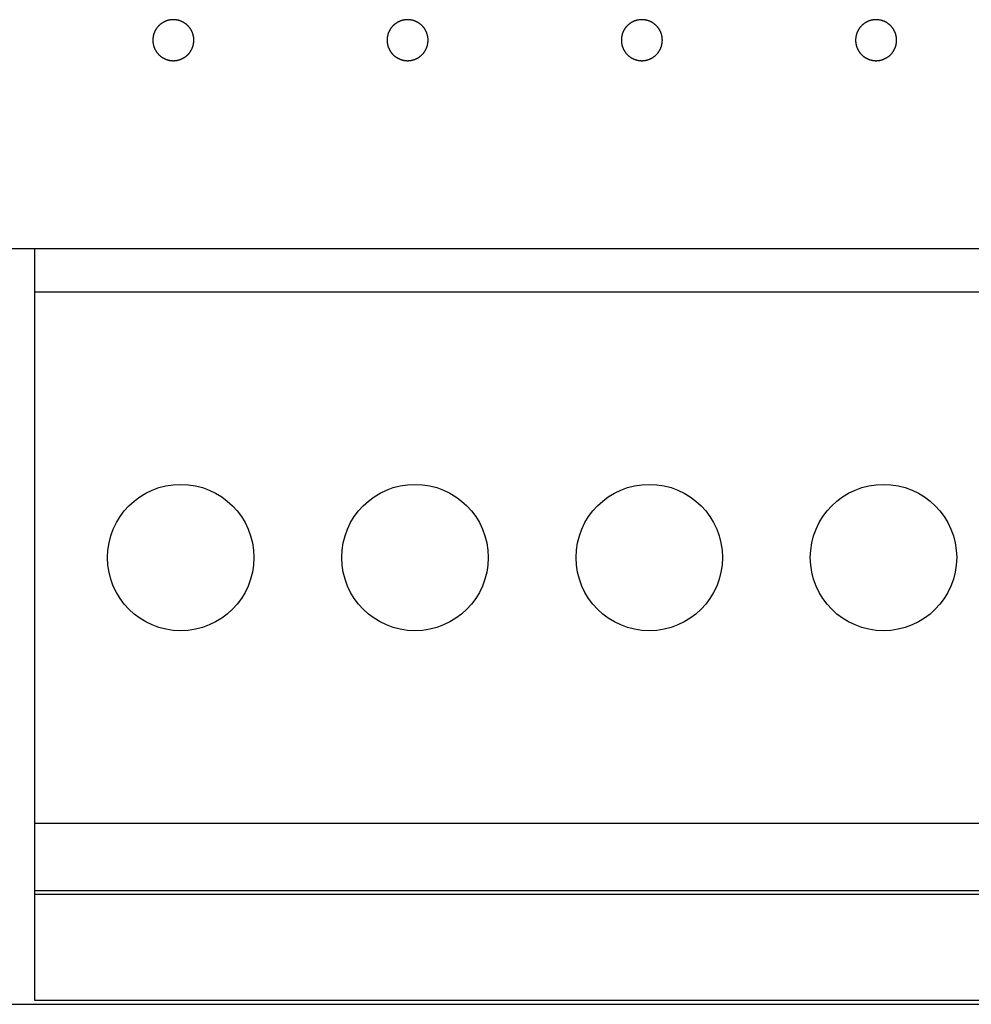
# Model space of a CAD drawing. Extents: x 0 to 594, y 0 to 420.
# Drawn here: x 71 to 87, y 212 to 229 of the extents above; entities that cross this region are included whole.
import ezdxf

# ---------------------------------------------------------------- set-up
doc = ezdxf.new("R2010")
doc.units = 0
doc.header["$LTSCALE"] = 32.67
doc.header["$MEASUREMENT"] = 0
doc.layers.add('20000_FRONT_O', color=7, linetype='CONTINUOUS')

msp = doc.modelspace()

# ---------------------------------------------------------------- linework, layer by layer
at = {"layer": '20000_FRONT_O', "linetype": 'Continuous'}
for p, q in [((72.81056, 228.34343), (72.81056, 228.34326)), ((73.51056, 228.34326), (73.51056, 228.34343)), ((76.81056, 228.34343), (76.81056, 228.34326)), ((77.51056, 228.34326), (77.51056, 228.34343)), ((80.81056, 228.34343), (80.81056, 228.34326)), ((81.51056, 228.34326), (81.51056, 228.34343)), ((84.81056, 228.34343), (84.81056, 228.34326)), ((85.51056, 228.34326), (85.51056, 228.34343)), ((118.7871, 224.7785), (70.2871, 224.7785)), ((70.7871, 224.77848), (70.7871, 211.94724)), ((70.7871, 224.04324), (115.8171, 224.04324)), ((70.7871, 214.97324), (115.8171, 214.97324)), ((70.7871, 213.82024), (115.8171, 213.82024)), ((70.7871, 213.75724), (115.8171, 213.75724)), ((55.18711, 211.8785), (124.38711, 211.8785)), ((70.7871, 211.94724), (115.8171, 211.94724))]:
    msp.add_line(p, q, dxfattribs=at)
for points in [[(73.08989, 228.00031), (73.09661, 227.99906), (73.10331, 227.99795), (73.10999, 227.99695), (73.11665, 227.99608), (73.12328, 227.99533), (73.1299, 227.9947), (73.13649, 227.9942), (73.14307, 227.99381), (73.14962, 227.99355), (73.15615, 227.99341), (73.16266, 227.99339), (73.16915, 227.99349), (73.17563, 227.99371), (73.18208, 227.99404), (73.18851, 227.9945), (73.19492, 227.99507), (73.20131, 227.99576), (73.20768, 227.99657), (73.21403, 227.99749), (73.22036, 227.99853), (73.22667, 227.99969), (73.23296, 228.00096), (73.23923, 228.00234), (73.24548, 228.00384), (73.25171, 228.00546), (73.25793, 228.0072), (73.26412, 228.00906), (73.27029, 228.01103), (73.27643, 228.01313), (73.28254, 228.01533), (73.28859, 228.01765), (73.29459, 228.02007), (73.30052, 228.02259), (73.30639, 228.02522), (73.31221, 228.02795), (73.31797, 228.03078), (73.32367, 228.03372), (73.32932, 228.03676), (73.33491, 228.0399), (73.34044, 228.04315), (73.34591, 228.0465), (73.35133, 228.04995), (73.35669, 228.05351), (73.36199, 228.05717), (73.36724, 228.06094), (73.37243, 228.06481), (73.37755, 228.06878), (73.3826, 228.07284), (73.38756, 228.077), (73.39244, 228.08123), (73.39723, 228.08554), (73.40193, 228.08994), (73.40654, 228.09441), (73.41106, 228.09896), (73.41549, 228.10359), (73.41984, 228.10829), (73.4241, 228.11308), (73.42827, 228.11794), (73.43235, 228.12288), (73.43635, 228.1279), (73.44025, 228.13299), (73.44407, 228.13817), (73.4478, 228.14342), (73.45144, 228.14876), (73.45499, 228.15417), (73.45844, 228.15965), (73.46178, 228.16519), (73.46503, 228.17078), (73.46815, 228.17642), (73.47117, 228.1821), (73.47408, 228.18782), (73.47687, 228.19359), (73.47956, 228.1994), (73.48214, 228.20526), (73.48461, 228.21116), (73.48698, 228.21711), (73.48923, 228.2231), (73.49138, 228.22914), (73.49342, 228.23522), (73.49534, 228.24134), (73.49716, 228.24752), (73.49887, 228.25374), (73.50047, 228.26001), (73.50196, 228.26631), (73.50333, 228.27263), (73.50457, 228.27897), (73.5057, 228.28531), (73.50671, 228.29166), (73.5076, 228.29801), (73.50838, 228.30438), (73.50903, 228.31075), (73.50957, 228.31712), (73.50999, 228.3235), (73.5103, 228.32989), (73.51049, 228.33629), (73.51056, 228.34269), (73.51051, 228.3491), (73.51035, 228.35551), (73.51007, 228.36193), (73.50967, 228.36836), (73.50915, 228.37479), (73.50851, 228.38123), (73.50775, 228.38765), (73.50688, 228.39406), (73.50589, 228.40044), (73.50478, 228.40678), (73.50356, 228.41309), (73.50223, 228.41936), (73.50078, 228.4256), (73.49922, 228.43181), (73.49755, 228.43799), (73.49577, 228.44413), (73.49387, 228.45024), (73.49186, 228.45632), (73.48974, 228.46236), (73.4875, 228.46838), (73.48516, 228.47436), (73.48269, 228.48031), (73.48011, 228.48623), (73.47742, 228.49211), (73.47461, 228.49795), (73.4717, 228.50373), (73.46869, 228.50944), (73.46559, 228.51509), (73.46238, 228.52067), (73.45908, 228.52617), (73.45568, 228.53161), (73.45219, 228.53698), (73.4486, 228.54229), (73.44491, 228.54752), (73.44114, 228.55269), (73.43726, 228.55779), (73.43329, 228.56282), (73.42922, 228.56779), (73.42506, 228.57268), (73.4208, 228.57751), (73.41644, 228.58226), (73.41198, 228.58695), (73.40743, 228.59157), (73.4028, 228.59609), (73.39809, 228.60053), (73.39331, 228.60486), (73.38846, 228.60911), (73.38354, 228.61325), (73.37854, 228.6173), (73.37349, 228.62125), (73.36836, 228.62511), (73.36316, 228.62887), (73.3579, 228.63253), (73.35257, 228.6361), (73.34718, 228.63957), (73.34172, 228.64294), (73.33619, 228.64622), (73.33059, 228.6494), (73.32492, 228.65248), (73.31918, 228.65547), (73.31337, 228.65835), (73.3075, 228.66113), (73.30159, 228.6638), (73.29565, 228.66635), (73.28967, 228.66879), (73.28366, 228.67111), (73.27762, 228.67332), (73.27155, 228.67542), (73.26544, 228.6774), (73.2593, 228.67926), (73.25313, 228.68101), (73.24693, 228.68265), (73.2407, 228.68418), (73.23443, 228.68559), (73.22813, 228.68689), (73.2218, 228.68808), (73.21544, 228.68915), (73.20904, 228.6901), (73.20261, 228.69094), (73.19616, 228.69166), (73.18969, 228.69226), (73.18323, 228.69274), (73.17678, 228.6931), (73.17034, 228.69334), (73.1639, 228.69346), (73.15747, 228.69346), (73.15105, 228.69335), (73.14464, 228.69312), (73.13823, 228.69277), (73.13183, 228.6923), (73.12544, 228.69172), (73.11905, 228.69101), (73.11268, 228.69019), (73.10631, 228.68925), (73.09995, 228.68819), (73.0936, 228.68701), (73.08725, 228.68571), (73.08092, 228.68429), (73.07461, 228.68276), (73.06834, 228.68111), (73.06211, 228.67934), (73.05594, 228.67747), (73.04981, 228.67549)], [(77.08989, 228.00031), (77.09661, 227.99906), (77.10331, 227.99795), (77.10999, 227.99695), (77.11665, 227.99608), (77.12328, 227.99533), (77.1299, 227.9947), (77.13649, 227.9942), (77.14307, 227.99381), (77.14962, 227.99355), (77.15615, 227.99341), (77.16266, 227.99339), (77.16915, 227.99349), (77.17563, 227.99371), (77.18208, 227.99404), (77.18851, 227.9945), (77.19492, 227.99507), (77.20131, 227.99576), (77.20768, 227.99657), (77.21403, 227.99749), (77.22036, 227.99853), (77.22667, 227.99969), (77.23296, 228.00096), (77.23923, 228.00234), (77.24548, 228.00384), (77.25171, 228.00546), (77.25793, 228.0072), (77.26412, 228.00906), (77.27029, 228.01103), (77.27643, 228.01313), (77.28254, 228.01533), (77.28859, 228.01765), (77.29459, 228.02007), (77.30052, 228.02259), (77.30639, 228.02522), (77.31221, 228.02795), (77.31797, 228.03078), (77.32367, 228.03372), (77.32932, 228.03676), (77.33491, 228.0399), (77.34044, 228.04315), (77.34591, 228.0465), (77.35133, 228.04995), (77.35669, 228.05351), (77.36199, 228.05717), (77.36724, 228.06094), (77.37243, 228.06481), (77.37755, 228.06878), (77.3826, 228.07284), (77.38756, 228.077), (77.39244, 228.08123), (77.39723, 228.08554), (77.40193, 228.08994), (77.40654, 228.09441), (77.41106, 228.09896), (77.41549, 228.10359), (77.41984, 228.10829), (77.4241, 228.11308), (77.42827, 228.11794), (77.43235, 228.12288), (77.43635, 228.1279), (77.44025, 228.13299), (77.44407, 228.13817), (77.4478, 228.14342), (77.45144, 228.14876), (77.45499, 228.15417), (77.45844, 228.15965), (77.46178, 228.16519), (77.46503, 228.17078), (77.46815, 228.17642), (77.47117, 228.1821), (77.47408, 228.18782), (77.47687, 228.19359), (77.47956, 228.1994), (77.48214, 228.20526), (77.48461, 228.21116), (77.48698, 228.21711), (77.48923, 228.2231), (77.49138, 228.22914), (77.49342, 228.23522), (77.49534, 228.24134), (77.49716, 228.24752), (77.49887, 228.25374), (77.50047, 228.26001), (77.50196, 228.26631), (77.50333, 228.27263), (77.50457, 228.27897), (77.5057, 228.28531), (77.50671, 228.29166), (77.5076, 228.29801), (77.50838, 228.30438), (77.50903, 228.31075), (77.50957, 228.31712), (77.50999, 228.3235), (77.5103, 228.32989), (77.51049, 228.33629), (77.51056, 228.34269), (77.51051, 228.3491), (77.51035, 228.35551), (77.51007, 228.36193), (77.50967, 228.36836), (77.50915, 228.37479), (77.50851, 228.38123), (77.50775, 228.38765), (77.50688, 228.39406), (77.50589, 228.40044), (77.50478, 228.40678), (77.50356, 228.41309), (77.50223, 228.41936), (77.50078, 228.4256), (77.49922, 228.43181), (77.49755, 228.43799), (77.49577, 228.44413), (77.49387, 228.45024), (77.49186, 228.45632), (77.48974, 228.46236), (77.4875, 228.46838), (77.48516, 228.47436), (77.48269, 228.48031), (77.48011, 228.48623), (77.47742, 228.49211), (77.47461, 228.49795), (77.4717, 228.50373), (77.46869, 228.50944), (77.46559, 228.51509), (77.46238, 228.52067), (77.45908, 228.52617), (77.45568, 228.53161), (77.45219, 228.53698), (77.4486, 228.54229), (77.44491, 228.54752), (77.44114, 228.55269), (77.43726, 228.55779), (77.43329, 228.56282), (77.42922, 228.56779), (77.42506, 228.57268), (77.4208, 228.57751), (77.41644, 228.58226), (77.41198, 228.58695), (77.40743, 228.59157), (77.4028, 228.59609), (77.39809, 228.60053), (77.39331, 228.60486), (77.38846, 228.60911), (77.38354, 228.61325), (77.37854, 228.6173), (77.37349, 228.62125), (77.36836, 228.62511), (77.36316, 228.62887), (77.3579, 228.63253), (77.35257, 228.6361), (77.34718, 228.63957), (77.34172, 228.64294), (77.33619, 228.64622), (77.33059, 228.6494), (77.32492, 228.65248), (77.31918, 228.65547), (77.31337, 228.65835), (77.3075, 228.66113), (77.30159, 228.6638), (77.29565, 228.66635), (77.28967, 228.66879), (77.28366, 228.67111), (77.27762, 228.67332), (77.27155, 228.67542), (77.26544, 228.6774), (77.2593, 228.67926), (77.25313, 228.68101), (77.24693, 228.68265), (77.2407, 228.68418), (77.23443, 228.68559), (77.22813, 228.68689), (77.2218, 228.68808), (77.21544, 228.68915), (77.20904, 228.6901), (77.20261, 228.69094), (77.19616, 228.69166), (77.18969, 228.69226), (77.18323, 228.69274), (77.17678, 228.6931), (77.17034, 228.69334), (77.1639, 228.69346), (77.15747, 228.69346), (77.15105, 228.69335), (77.14464, 228.69312), (77.13823, 228.69277), (77.13183, 228.6923), (77.12544, 228.69172), (77.11905, 228.69101), (77.11268, 228.69019), (77.10631, 228.68925), (77.09995, 228.68819), (77.0936, 228.68701), (77.08725, 228.68571), (77.08092, 228.68429), (77.07461, 228.68276), (77.06834, 228.68111), (77.06211, 228.67934), (77.05594, 228.67747), (77.04981, 228.67549)], [(81.08989, 228.00031), (81.09661, 227.99906), (81.10331, 227.99795), (81.10999, 227.99695), (81.11665, 227.99608), (81.12328, 227.99533), (81.1299, 227.9947), (81.13649, 227.9942), (81.14307, 227.99381), (81.14962, 227.99355), (81.15615, 227.99341), (81.16266, 227.99339), (81.16915, 227.99349), (81.17563, 227.99371), (81.18208, 227.99404), (81.18851, 227.9945), (81.19492, 227.99507), (81.20131, 227.99576), (81.20768, 227.99657), (81.21403, 227.99749), (81.22036, 227.99853), (81.22667, 227.99969), (81.23296, 228.00096), (81.23923, 228.00234), (81.24548, 228.00384), (81.25171, 228.00546), (81.25793, 228.0072), (81.26412, 228.00906), (81.27029, 228.01103), (81.27643, 228.01313), (81.28254, 228.01533), (81.28859, 228.01765), (81.29459, 228.02007), (81.30052, 228.02259), (81.30639, 228.02522), (81.31221, 228.02795), (81.31797, 228.03078), (81.32367, 228.03372), (81.32932, 228.03676), (81.33491, 228.0399), (81.34044, 228.04315), (81.34591, 228.0465), (81.35133, 228.04995), (81.35669, 228.05351), (81.36199, 228.05717), (81.36724, 228.06094), (81.37243, 228.06481), (81.37755, 228.06878), (81.3826, 228.07284), (81.38756, 228.077), (81.39244, 228.08123), (81.39723, 228.08554), (81.40193, 228.08994), (81.40654, 228.09441), (81.41106, 228.09896), (81.41549, 228.10359), (81.41984, 228.10829), (81.4241, 228.11308), (81.42827, 228.11794), (81.43235, 228.12288), (81.43635, 228.1279), (81.44025, 228.13299), (81.44407, 228.13817), (81.4478, 228.14342), (81.45144, 228.14876), (81.45499, 228.15417), (81.45844, 228.15965), (81.46178, 228.16519), (81.46503, 228.17078), (81.46815, 228.17642), (81.47117, 228.1821), (81.47408, 228.18782), (81.47687, 228.19359), (81.47956, 228.1994), (81.48214, 228.20526), (81.48461, 228.21116), (81.48698, 228.21711), (81.48923, 228.2231), (81.49138, 228.22914), (81.49342, 228.23522), (81.49534, 228.24134), (81.49716, 228.24752), (81.49887, 228.25374), (81.50047, 228.26001), (81.50196, 228.26631), (81.50333, 228.27263), (81.50457, 228.27897), (81.5057, 228.28531), (81.50671, 228.29166), (81.5076, 228.29801), (81.50838, 228.30438), (81.50903, 228.31075), (81.50957, 228.31712), (81.50999, 228.3235), (81.5103, 228.32989), (81.51049, 228.33629), (81.51056, 228.34269), (81.51051, 228.3491), (81.51035, 228.35551), (81.51007, 228.36193), (81.50967, 228.36836), (81.50915, 228.37479), (81.50851, 228.38123), (81.50775, 228.38765), (81.50688, 228.39406), (81.50589, 228.40044), (81.50478, 228.40678), (81.50356, 228.41309), (81.50223, 228.41936), (81.50078, 228.4256), (81.49922, 228.43181), (81.49755, 228.43799), (81.49577, 228.44413), (81.49387, 228.45024), (81.49186, 228.45632), (81.48974, 228.46236), (81.4875, 228.46838), (81.48516, 228.47436), (81.48269, 228.48031), (81.48011, 228.48623), (81.47742, 228.49211), (81.47461, 228.49795), (81.4717, 228.50373), (81.46869, 228.50944), (81.46559, 228.51509), (81.46238, 228.52067), (81.45908, 228.52617), (81.45568, 228.53161), (81.45219, 228.53698), (81.4486, 228.54229), (81.44491, 228.54752), (81.44114, 228.55269), (81.43726, 228.55779), (81.43329, 228.56282), (81.42922, 228.56779), (81.42506, 228.57268), (81.4208, 228.57751), (81.41644, 228.58226), (81.41198, 228.58695), (81.40743, 228.59157), (81.4028, 228.59609), (81.39809, 228.60053), (81.39331, 228.60486), (81.38846, 228.60911), (81.38354, 228.61325), (81.37854, 228.6173), (81.37349, 228.62125), (81.36836, 228.62511), (81.36316, 228.62887), (81.3579, 228.63253), (81.35257, 228.6361), (81.34718, 228.63957), (81.34172, 228.64294), (81.33619, 228.64622), (81.33059, 228.6494), (81.32492, 228.65248), (81.31918, 228.65547), (81.31337, 228.65835), (81.3075, 228.66113), (81.30159, 228.6638), (81.29565, 228.66635), (81.28967, 228.66879), (81.28366, 228.67111), (81.27762, 228.67332), (81.27155, 228.67542), (81.26544, 228.6774), (81.2593, 228.67926), (81.25313, 228.68101), (81.24693, 228.68265), (81.2407, 228.68418), (81.23443, 228.68559), (81.22813, 228.68689), (81.2218, 228.68808), (81.21544, 228.68915), (81.20904, 228.6901), (81.20261, 228.69094), (81.19616, 228.69166), (81.18969, 228.69226), (81.18323, 228.69274), (81.17678, 228.6931), (81.17034, 228.69334), (81.1639, 228.69346), (81.15747, 228.69346), (81.15105, 228.69335), (81.14464, 228.69312), (81.13823, 228.69277), (81.13183, 228.6923), (81.12544, 228.69172), (81.11905, 228.69101), (81.11268, 228.69019), (81.10631, 228.68925), (81.09995, 228.68819), (81.0936, 228.68701), (81.08725, 228.68571), (81.08092, 228.68429), (81.07461, 228.68276), (81.06834, 228.68111), (81.06211, 228.67934), (81.05594, 228.67747), (81.04981, 228.67549)], [(85.08989, 228.00031), (85.09661, 227.99906), (85.10331, 227.99795), (85.10999, 227.99695), (85.11665, 227.99608), (85.12328, 227.99533), (85.1299, 227.9947), (85.13649, 227.9942), (85.14307, 227.99381), (85.14962, 227.99355), (85.15615, 227.99341), (85.16266, 227.99339), (85.16915, 227.99349), (85.17563, 227.99371), (85.18208, 227.99404), (85.18851, 227.9945), (85.19492, 227.99507), (85.20131, 227.99576), (85.20768, 227.99657), (85.21403, 227.99749), (85.22036, 227.99853), (85.22667, 227.99969), (85.23296, 228.00096), (85.23923, 228.00234), (85.24548, 228.00384), (85.25171, 228.00546), (85.25793, 228.0072), (85.26412, 228.00906), (85.27029, 228.01103), (85.27643, 228.01313), (85.28254, 228.01533), (85.28859, 228.01765), (85.29459, 228.02007), (85.30052, 228.02259), (85.30639, 228.02522), (85.31221, 228.02795), (85.31797, 228.03078), (85.32367, 228.03372), (85.32932, 228.03676), (85.33491, 228.0399), (85.34044, 228.04315), (85.34591, 228.0465), (85.35133, 228.04995), (85.35669, 228.05351), (85.36199, 228.05717), (85.36724, 228.06094), (85.37243, 228.06481), (85.37755, 228.06878), (85.3826, 228.07284), (85.38756, 228.077), (85.39244, 228.08123), (85.39723, 228.08554), (85.40193, 228.08994), (85.40654, 228.09441), (85.41106, 228.09896), (85.41549, 228.10359), (85.41984, 228.10829), (85.4241, 228.11308), (85.42827, 228.11794), (85.43235, 228.12288), (85.43635, 228.1279), (85.44025, 228.13299), (85.44407, 228.13817), (85.4478, 228.14342), (85.45144, 228.14876), (85.45499, 228.15417), (85.45844, 228.15965), (85.46178, 228.16519), (85.46503, 228.17078), (85.46815, 228.17642), (85.47117, 228.1821), (85.47408, 228.18782), (85.47687, 228.19359), (85.47956, 228.1994), (85.48214, 228.20526), (85.48461, 228.21116), (85.48698, 228.21711), (85.48923, 228.2231), (85.49138, 228.22914), (85.49342, 228.23522), (85.49534, 228.24134), (85.49716, 228.24752), (85.49887, 228.25374), (85.50047, 228.26001), (85.50196, 228.26631), (85.50333, 228.27263), (85.50457, 228.27897), (85.5057, 228.28531), (85.50671, 228.29166), (85.5076, 228.29801), (85.50838, 228.30438), (85.50903, 228.31075), (85.50957, 228.31712), (85.50999, 228.3235), (85.5103, 228.32989), (85.51049, 228.33629), (85.51056, 228.34269), (85.51051, 228.3491), (85.51035, 228.35551), (85.51007, 228.36193), (85.50967, 228.36836), (85.50915, 228.37479), (85.50851, 228.38123), (85.50775, 228.38765), (85.50688, 228.39406), (85.50589, 228.40044), (85.50478, 228.40678), (85.50356, 228.41309), (85.50223, 228.41936), (85.50078, 228.4256), (85.49922, 228.43181), (85.49755, 228.43799), (85.49577, 228.44413), (85.49387, 228.45024), (85.49186, 228.45632), (85.48974, 228.46236), (85.4875, 228.46838), (85.48516, 228.47436), (85.48269, 228.48031), (85.48011, 228.48623), (85.47742, 228.49211), (85.47461, 228.49795), (85.4717, 228.50373), (85.46869, 228.50944), (85.46559, 228.51509), (85.46238, 228.52067), (85.45908, 228.52617), (85.45568, 228.53161), (85.45219, 228.53698), (85.4486, 228.54229), (85.44491, 228.54752), (85.44114, 228.55269), (85.43726, 228.55779), (85.43329, 228.56282), (85.42922, 228.56779), (85.42506, 228.57268), (85.4208, 228.57751), (85.41644, 228.58226), (85.41198, 228.58695), (85.40743, 228.59157), (85.4028, 228.59609), (85.39809, 228.60053), (85.39331, 228.60486), (85.38846, 228.60911), (85.38354, 228.61325), (85.37854, 228.6173), (85.37349, 228.62125), (85.36836, 228.62511), (85.36316, 228.62887), (85.3579, 228.63253), (85.35257, 228.6361), (85.34718, 228.63957), (85.34172, 228.64294), (85.33619, 228.64622), (85.33059, 228.6494), (85.32492, 228.65248), (85.31918, 228.65547), (85.31337, 228.65835), (85.3075, 228.66113), (85.30159, 228.6638), (85.29565, 228.66635), (85.28967, 228.66879), (85.28366, 228.67111), (85.27762, 228.67332), (85.27155, 228.67542), (85.26544, 228.6774), (85.2593, 228.67926), (85.25313, 228.68101), (85.24693, 228.68265), (85.2407, 228.68418), (85.23443, 228.68559), (85.22813, 228.68689), (85.2218, 228.68808), (85.21544, 228.68915), (85.20904, 228.6901), (85.20261, 228.69094), (85.19616, 228.69166), (85.18969, 228.69226), (85.18323, 228.69274), (85.17678, 228.6931), (85.17034, 228.69334), (85.1639, 228.69346), (85.15747, 228.69346), (85.15105, 228.69335), (85.14464, 228.69312), (85.13823, 228.69277), (85.13183, 228.6923), (85.12544, 228.69172), (85.11905, 228.69101), (85.11268, 228.69019), (85.10631, 228.68925), (85.09995, 228.68819), (85.0936, 228.68701), (85.08725, 228.68571), (85.08092, 228.68429), (85.07461, 228.68276), (85.06834, 228.68111), (85.06211, 228.67934), (85.05594, 228.67747), (85.04981, 228.67549)], [(73.04981, 228.67549), (73.04373, 228.6734), (73.0377, 228.6712), (73.03171, 228.66889), (73.02577, 228.66648), (73.01987, 228.66395), (73.01402, 228.66132), (73.00822, 228.65858), (73.00246, 228.65573), (72.99675, 228.65277), (72.99109, 228.6497), (72.98546, 228.64652), (72.97988, 228.64323), (72.97436, 228.63983), (72.96891, 228.63633), (72.96352, 228.63274), (72.95821, 228.62905), (72.95298, 228.62527), (72.94784, 228.62141), (72.94277, 228.61746), (72.93778, 228.61342), (72.93287, 228.60929), (72.92805, 228.60508), (72.9233, 228.60077), (72.91863, 228.59639), (72.91404, 228.59191), (72.90952, 228.58735), (72.90509, 228.5827), (72.90074, 228.57797), (72.89646, 228.57314), (72.89227, 228.56823), (72.88816, 228.56323), (72.88414, 228.55815), (72.88022, 228.553), (72.8764, 228.54779), (72.87268, 228.54251), (72.86906, 228.53718), (72.86556, 228.5318), (72.86216, 228.52637), (72.85886, 228.52087), (72.85566, 228.51533), (72.85257, 228.50972), (72.84958, 228.50406), (72.8467, 228.49834), (72.84391, 228.49257), (72.84124, 228.48674), (72.83866, 228.48086), (72.83619, 228.47492), (72.83382, 228.46891), (72.83156, 228.46286), (72.82941, 228.45675), (72.82737, 228.45061), (72.82545, 228.44444), (72.82364, 228.43825), (72.82196, 228.43204), (72.82039, 228.42582), (72.81894, 228.41957), (72.8176, 228.41331), (72.81638, 228.40703), (72.81528, 228.40073), (72.81429, 228.39441), (72.81341, 228.38807), (72.81265, 228.38171), (72.81201, 228.37534), (72.81149, 228.36895), (72.81108, 228.36253), (72.81079, 228.3561), (72.81061, 228.34965), (72.81056, 228.34318), (72.81062, 228.33671), (72.81081, 228.33025), (72.81111, 228.3238), (72.81153, 228.31737), (72.81207, 228.31097), (72.81272, 228.30459), (72.81349, 228.29823), (72.81437, 228.29189), (72.81537, 228.28557), (72.81649, 228.27928), (72.81772, 228.273), (72.81906, 228.26674), (72.82052, 228.26051), (72.8221, 228.25429), (72.82379, 228.24809), (72.8256, 228.24192), (72.82753, 228.23576), (72.82957, 228.22963), (72.83174, 228.22352), (72.83401, 228.21746), (72.83639, 228.21146), (72.83887, 228.20551), (72.84146, 228.19962), (72.84415, 228.19379), (72.84694, 228.18802), (72.84984, 228.18231), (72.85283, 228.17665), (72.85594, 228.17105), (72.85914, 228.16551), (72.86244, 228.16003), (72.86585, 228.1546), (72.86936, 228.14923), (72.87297, 228.14392), (72.8767, 228.13866), (72.88052, 228.13346), (72.88445, 228.12833), (72.88847, 228.12327), (72.89258, 228.11827), (72.89679, 228.11336), (72.90107, 228.10853), (72.90544, 228.10379), (72.90989, 228.09913), (72.91442, 228.09457), (72.91902, 228.0901), (72.9237, 228.08572), (72.92845, 228.08143), (72.93328, 228.07722), (72.93819, 228.0731), (72.94318, 228.06908), (72.94825, 228.06514), (72.95339, 228.06129), (72.95862, 228.05753), (72.96392, 228.05386), (72.9693, 228.05027), (72.97476, 228.04678), (72.98029, 228.04339), (72.98588, 228.0401), (72.99152, 228.03692), (72.9972, 228.03385), (73.00292, 228.0309), (73.00869, 228.02805), (73.0145, 228.02532), (73.02036, 228.0227), (73.02626, 228.02018), (73.0322, 228.01777), (73.03819, 228.01548), (73.04422, 228.01329), (73.0503, 228.01121), (73.05641, 228.00924), (73.06258, 228.00738), (73.06879, 228.00563), (73.07505, 228.00399), (73.08135, 228.00247), (73.08768, 228.00106), (73.09405, 227.99976), (73.10043, 227.99859), (73.10683, 227.99753), (73.11324, 227.9966), (73.11966, 227.99578), (73.12609, 227.99508), (73.13254, 227.9945), (73.139, 227.99405), (73.14547, 227.99371), (73.15196, 227.99349), (73.15845, 227.99339), (73.16496, 227.99341), (73.17149, 227.99355), (73.17802, 227.99381), (73.18457, 227.99419), (73.19113, 227.9947), (73.19771, 227.99532), (73.20429, 227.99606), (73.21089, 227.99692), (73.21751, 227.9979), (73.22413, 227.999), (73.23077, 228.00022)], [(77.04981, 228.67549), (77.04373, 228.6734), (77.0377, 228.6712), (77.03171, 228.66889), (77.02577, 228.66648), (77.01987, 228.66395), (77.01402, 228.66132), (77.00822, 228.65858), (77.00246, 228.65573), (76.99675, 228.65277), (76.99109, 228.6497), (76.98546, 228.64652), (76.97988, 228.64323), (76.97436, 228.63983), (76.96891, 228.63633), (76.96352, 228.63274), (76.95821, 228.62905), (76.95298, 228.62527), (76.94784, 228.62141), (76.94277, 228.61746), (76.93778, 228.61342), (76.93287, 228.60929), (76.92805, 228.60508), (76.9233, 228.60077), (76.91863, 228.59639), (76.91404, 228.59191), (76.90952, 228.58735), (76.90509, 228.5827), (76.90074, 228.57797), (76.89646, 228.57314), (76.89227, 228.56823), (76.88816, 228.56323), (76.88414, 228.55815), (76.88022, 228.553), (76.8764, 228.54779), (76.87268, 228.54251), (76.86906, 228.53718), (76.86556, 228.5318), (76.86216, 228.52637), (76.85886, 228.52087), (76.85566, 228.51533), (76.85257, 228.50972), (76.84958, 228.50406), (76.8467, 228.49834), (76.84391, 228.49257), (76.84124, 228.48674), (76.83866, 228.48086), (76.83619, 228.47492), (76.83382, 228.46891), (76.83156, 228.46286), (76.82941, 228.45675), (76.82737, 228.45061), (76.82545, 228.44444), (76.82364, 228.43825), (76.82196, 228.43204), (76.82039, 228.42582), (76.81894, 228.41957), (76.8176, 228.41331), (76.81638, 228.40703), (76.81528, 228.40073), (76.81429, 228.39441), (76.81341, 228.38807), (76.81265, 228.38171), (76.81201, 228.37534), (76.81149, 228.36895), (76.81108, 228.36253), (76.81079, 228.3561), (76.81061, 228.34965), (76.81056, 228.34318), (76.81062, 228.33671), (76.81081, 228.33025), (76.81111, 228.3238), (76.81153, 228.31737), (76.81207, 228.31097), (76.81272, 228.30459), (76.81349, 228.29823), (76.81437, 228.29189), (76.81537, 228.28557), (76.81649, 228.27928), (76.81772, 228.273), (76.81906, 228.26674), (76.82052, 228.26051), (76.8221, 228.25429), (76.82379, 228.24809), (76.8256, 228.24192), (76.82753, 228.23576), (76.82957, 228.22963), (76.83174, 228.22352), (76.83401, 228.21746), (76.83639, 228.21146), (76.83887, 228.20551), (76.84146, 228.19962), (76.84415, 228.19379), (76.84694, 228.18802), (76.84984, 228.18231), (76.85283, 228.17665), (76.85594, 228.17105), (76.85914, 228.16551), (76.86244, 228.16003), (76.86585, 228.1546), (76.86936, 228.14923), (76.87297, 228.14392), (76.8767, 228.13866), (76.88052, 228.13346), (76.88445, 228.12833), (76.88847, 228.12327), (76.89258, 228.11827), (76.89679, 228.11336), (76.90107, 228.10853), (76.90544, 228.10379), (76.90989, 228.09913), (76.91442, 228.09457), (76.91902, 228.0901), (76.9237, 228.08572), (76.92845, 228.08143), (76.93328, 228.07722), (76.93819, 228.0731), (76.94318, 228.06908), (76.94825, 228.06514), (76.95339, 228.06129), (76.95862, 228.05753), (76.96392, 228.05386), (76.9693, 228.05027), (76.97476, 228.04678), (76.98029, 228.04339), (76.98588, 228.0401), (76.99152, 228.03692), (76.9972, 228.03385), (77.00292, 228.0309), (77.00869, 228.02805), (77.0145, 228.02532), (77.02036, 228.0227), (77.02626, 228.02018), (77.0322, 228.01777), (77.03819, 228.01548), (77.04422, 228.01329), (77.0503, 228.01121), (77.05641, 228.00924), (77.06258, 228.00738), (77.06879, 228.00563), (77.07505, 228.00399), (77.08135, 228.00247), (77.08768, 228.00106), (77.09405, 227.99976), (77.10043, 227.99859), (77.10683, 227.99753), (77.11324, 227.9966), (77.11966, 227.99578), (77.12609, 227.99508), (77.13254, 227.9945), (77.139, 227.99405), (77.14547, 227.99371), (77.15196, 227.99349), (77.15845, 227.99339), (77.16496, 227.99341), (77.17149, 227.99355), (77.17802, 227.99381), (77.18457, 227.99419), (77.19113, 227.9947), (77.19771, 227.99532), (77.20429, 227.99606), (77.21089, 227.99692), (77.21751, 227.9979), (77.22413, 227.999), (77.23077, 228.00022)], [(81.04981, 228.67549), (81.04373, 228.6734), (81.0377, 228.6712), (81.03171, 228.66889), (81.02577, 228.66648), (81.01987, 228.66395), (81.01402, 228.66132), (81.00822, 228.65858), (81.00246, 228.65573), (80.99675, 228.65277), (80.99109, 228.6497), (80.98546, 228.64652), (80.97988, 228.64323), (80.97436, 228.63983), (80.96891, 228.63633), (80.96352, 228.63274), (80.95821, 228.62905), (80.95298, 228.62527), (80.94784, 228.62141), (80.94277, 228.61746), (80.93778, 228.61342), (80.93287, 228.60929), (80.92805, 228.60508), (80.9233, 228.60077), (80.91863, 228.59639), (80.91404, 228.59191), (80.90952, 228.58735), (80.90509, 228.5827), (80.90074, 228.57797), (80.89646, 228.57314), (80.89227, 228.56823), (80.88816, 228.56323), (80.88414, 228.55815), (80.88022, 228.553), (80.8764, 228.54779), (80.87268, 228.54251), (80.86906, 228.53718), (80.86556, 228.5318), (80.86216, 228.52637), (80.85886, 228.52087), (80.85566, 228.51533), (80.85257, 228.50972), (80.84958, 228.50406), (80.8467, 228.49834), (80.84391, 228.49257), (80.84124, 228.48674), (80.83866, 228.48086), (80.83619, 228.47492), (80.83382, 228.46891), (80.83156, 228.46286), (80.82941, 228.45675), (80.82737, 228.45061), (80.82545, 228.44444), (80.82364, 228.43825), (80.82196, 228.43204), (80.82039, 228.42582), (80.81894, 228.41957), (80.8176, 228.41331), (80.81638, 228.40703), (80.81528, 228.40073), (80.81429, 228.39441), (80.81341, 228.38807), (80.81265, 228.38171), (80.81201, 228.37534), (80.81149, 228.36895), (80.81108, 228.36253), (80.81079, 228.3561), (80.81061, 228.34965), (80.81056, 228.34318), (80.81062, 228.33671), (80.81081, 228.33025), (80.81111, 228.3238), (80.81153, 228.31737), (80.81207, 228.31097), (80.81272, 228.30459), (80.81349, 228.29823), (80.81437, 228.29189), (80.81537, 228.28557), (80.81649, 228.27928), (80.81772, 228.273), (80.81906, 228.26674), (80.82052, 228.26051), (80.8221, 228.25429), (80.82379, 228.24809), (80.8256, 228.24192), (80.82753, 228.23576), (80.82957, 228.22963), (80.83174, 228.22352), (80.83401, 228.21746), (80.83639, 228.21146), (80.83887, 228.20551), (80.84146, 228.19962), (80.84415, 228.19379), (80.84694, 228.18802), (80.84984, 228.18231), (80.85283, 228.17665), (80.85594, 228.17105), (80.85914, 228.16551), (80.86244, 228.16003), (80.86585, 228.1546), (80.86936, 228.14923), (80.87297, 228.14392), (80.8767, 228.13866), (80.88052, 228.13346), (80.88445, 228.12833), (80.88847, 228.12327), (80.89258, 228.11827), (80.89679, 228.11336), (80.90107, 228.10853), (80.90544, 228.10379), (80.90989, 228.09913), (80.91442, 228.09457), (80.91902, 228.0901), (80.9237, 228.08572), (80.92845, 228.08143), (80.93328, 228.07722), (80.93819, 228.0731), (80.94318, 228.06908), (80.94825, 228.06514), (80.95339, 228.06129), (80.95862, 228.05753), (80.96392, 228.05386), (80.9693, 228.05027), (80.97476, 228.04678), (80.98029, 228.04339), (80.98588, 228.0401), (80.99152, 228.03692), (80.9972, 228.03385), (81.00292, 228.0309), (81.00869, 228.02805), (81.0145, 228.02532), (81.02036, 228.0227), (81.02626, 228.02018), (81.0322, 228.01777), (81.03819, 228.01548), (81.04422, 228.01329), (81.0503, 228.01121), (81.05641, 228.00924), (81.06258, 228.00738), (81.06879, 228.00563), (81.07505, 228.00399), (81.08135, 228.00247), (81.08768, 228.00106), (81.09405, 227.99976), (81.10043, 227.99859), (81.10683, 227.99753), (81.11324, 227.9966), (81.11966, 227.99578), (81.12609, 227.99508), (81.13254, 227.9945), (81.139, 227.99405), (81.14547, 227.99371), (81.15196, 227.99349), (81.15845, 227.99339), (81.16496, 227.99341), (81.17149, 227.99355), (81.17802, 227.99381), (81.18457, 227.99419), (81.19113, 227.9947), (81.19771, 227.99532), (81.20429, 227.99606), (81.21089, 227.99692), (81.21751, 227.9979), (81.22413, 227.999), (81.23077, 228.00022)], [(85.04981, 228.67549), (85.04373, 228.6734), (85.0377, 228.6712), (85.03171, 228.66889), (85.02577, 228.66648), (85.01987, 228.66395), (85.01402, 228.66132), (85.00822, 228.65858), (85.00246, 228.65573), (84.99675, 228.65277), (84.99109, 228.6497), (84.98546, 228.64652), (84.97988, 228.64323), (84.97436, 228.63983), (84.96891, 228.63633), (84.96352, 228.63274), (84.95821, 228.62905), (84.95298, 228.62527), (84.94784, 228.62141), (84.94277, 228.61746), (84.93778, 228.61342), (84.93287, 228.60929), (84.92805, 228.60508), (84.9233, 228.60077), (84.91863, 228.59639), (84.91404, 228.59191), (84.90952, 228.58735), (84.90509, 228.5827), (84.90074, 228.57797), (84.89646, 228.57314), (84.89227, 228.56823), (84.88816, 228.56323), (84.88414, 228.55815), (84.88022, 228.553), (84.8764, 228.54779), (84.87268, 228.54251), (84.86906, 228.53718), (84.86556, 228.5318), (84.86216, 228.52637), (84.85886, 228.52087), (84.85566, 228.51533), (84.85257, 228.50972), (84.84958, 228.50406), (84.8467, 228.49834), (84.84391, 228.49257), (84.84124, 228.48674), (84.83866, 228.48086), (84.83619, 228.47492), (84.83382, 228.46891), (84.83156, 228.46286), (84.82941, 228.45675), (84.82737, 228.45061), (84.82545, 228.44444), (84.82364, 228.43825), (84.82196, 228.43204), (84.82039, 228.42582), (84.81894, 228.41957), (84.8176, 228.41331), (84.81638, 228.40703), (84.81528, 228.40073), (84.81429, 228.39441), (84.81341, 228.38807), (84.81265, 228.38171), (84.81201, 228.37534), (84.81149, 228.36895), (84.81108, 228.36253), (84.81079, 228.3561), (84.81061, 228.34965), (84.81056, 228.34318), (84.81062, 228.33671), (84.81081, 228.33025), (84.81111, 228.3238), (84.81153, 228.31737), (84.81207, 228.31097), (84.81272, 228.30459), (84.81349, 228.29823), (84.81437, 228.29189), (84.81537, 228.28557), (84.81649, 228.27928), (84.81772, 228.273), (84.81906, 228.26674), (84.82052, 228.26051), (84.8221, 228.25429), (84.82379, 228.24809), (84.8256, 228.24192), (84.82753, 228.23576), (84.82957, 228.22963), (84.83174, 228.22352), (84.83401, 228.21746), (84.83639, 228.21146), (84.83887, 228.20551), (84.84146, 228.19962), (84.84415, 228.19379), (84.84694, 228.18802), (84.84984, 228.18231), (84.85283, 228.17665), (84.85594, 228.17105), (84.85914, 228.16551), (84.86244, 228.16003), (84.86585, 228.1546), (84.86936, 228.14923), (84.87297, 228.14392), (84.8767, 228.13866), (84.88052, 228.13346), (84.88445, 228.12833), (84.88847, 228.12327), (84.89258, 228.11827), (84.89679, 228.11336), (84.90107, 228.10853), (84.90544, 228.10379), (84.90989, 228.09913), (84.91442, 228.09457), (84.91902, 228.0901), (84.9237, 228.08572), (84.92845, 228.08143), (84.93328, 228.07722), (84.93819, 228.0731), (84.94318, 228.06908), (84.94825, 228.06514), (84.95339, 228.06129), (84.95862, 228.05753), (84.96392, 228.05386), (84.9693, 228.05027), (84.97476, 228.04678), (84.98029, 228.04339), (84.98588, 228.0401), (84.99152, 228.03692), (84.9972, 228.03385), (85.00292, 228.0309), (85.00869, 228.02805), (85.0145, 228.02532), (85.02036, 228.0227), (85.02626, 228.02018), (85.0322, 228.01777), (85.03819, 228.01548), (85.04422, 228.01329), (85.0503, 228.01121), (85.05641, 228.00924), (85.06258, 228.00738), (85.06879, 228.00563), (85.07505, 228.00399), (85.08135, 228.00247), (85.08768, 228.00106), (85.09405, 227.99976), (85.10043, 227.99859), (85.10683, 227.99753), (85.11324, 227.9966), (85.11966, 227.99578), (85.12609, 227.99508), (85.13254, 227.9945), (85.139, 227.99405), (85.14547, 227.99371), (85.15196, 227.99349), (85.15845, 227.99339), (85.16496, 227.99341), (85.17149, 227.99355), (85.17802, 227.99381), (85.18457, 227.99419), (85.19113, 227.9947), (85.19771, 227.99532), (85.20429, 227.99606), (85.21089, 227.99692), (85.21751, 227.9979), (85.22413, 227.999), (85.23077, 228.00022)]]:
    msp.add_lwpolyline(points, dxfattribs=at)
for centre in [(73.28705, 219.50824), (77.28705, 219.50824), (81.28705, 219.50824), (85.28705, 219.50824)]:
    msp.add_circle(centre, 1.25, dxfattribs=at)

doc.saveas('drawing.dxf')
